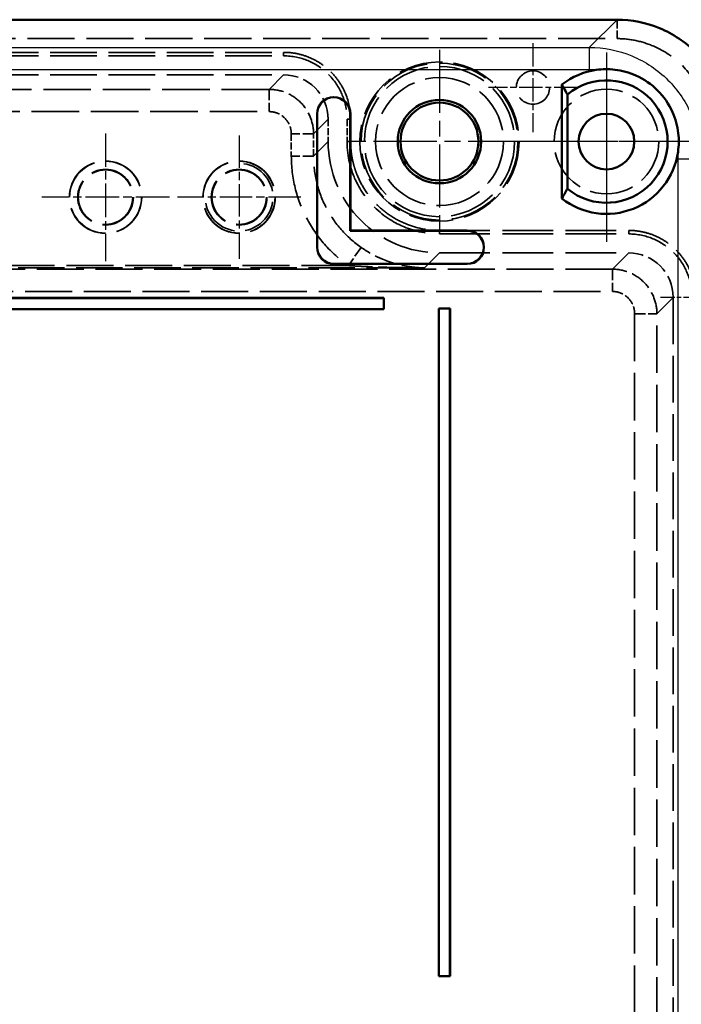
# Model space of a CAD drawing. Units: millimetres. Extents: x 1 to 1188, y 1 to 840.
# Drawn here: x 1013 to 1073, y 440 to 529 of the extents above; entities that cross this region are included whole.
import ezdxf

# ---------------------------------------------------------------- set-up
doc = ezdxf.new("R2010")
doc.units = ezdxf.units.MM
for name, pattern in [('CHAIN', [0.3543, 0.2362, -0.0295, 0.0591, -0.0295]), ('DASH_DOT', [0.37, 0.24, -0.06, 0.01, -0.06]), ('DASHED', [0.2067, 0.1654, -0.0413])]:
    doc.linetypes.add(name, pattern=pattern)
for name, color, linetype, lineweight in [('Mittelpunktmarkierung (ISO)', 1, 'DASH_DOT', 25), ('Sichtbar (ISO)', 7, 'Continuous', 50), ('Sichtbar schmal (ISO)', 1, 'Continuous', 25), ('Verdeckt (ISO)', 5, 'DASHED', 35), ('Verdeckt schmal (ISO)', 5, 'DASHED', 35)]:
    doc.layers.add(name, color=color, linetype=linetype, lineweight=lineweight)

msp = doc.modelspace()

# ---------------------------------------------------------------- linework, layer by layer
at = {"layer": 'Mittelpunktmarkierung (ISO)', "linetype": 'CHAIN', "ltscale": 8.88956}
for p, q in [((1059.2762362, 526.660924), (1059.2762362, 518.660924)), ((1063.2762362, 522.660924), (1055.2762362, 522.660924))]:
    msp.add_line(p, q, dxfattribs=at)
at = {"layer": 'Mittelpunktmarkierung (ISO)', "linetype": 'CHAIN', "ltscale": 23.990969}
for p, q in [((1050.8757898, 526.0610096), (1050.8757898, 509.5608384)), ((1065.8757898, 525.810924), (1065.8757898, 509.810924)), ((1065.8757898, 525.010924), (1065.8757898, 510.610924)), ((1059.1258754, 517.810924), (1042.6257042, 517.810924)), ((1073.0757898, 517.810924), (1058.6757898, 517.810924))]:
    msp.add_line(p, q, dxfattribs=at)
at = {"layer": 'Mittelpunktmarkierung (ISO)', "linetype": 'CHAIN', "ltscale": 12.778786}
msp.add_line((1065.8757898, 520.310924), (1065.8757898, 508.810924), dxfattribs=at)
at = {"layer": 'Mittelpunktmarkierung (ISO)', "linetype": 'CHAIN', "ltscale": 12.739993}
for p, q in [((1020.8757898, 518.5434689), (1020.8757898, 507.078379)), ((1026.6083347, 512.810924), (1015.1432449, 512.810924))]:
    msp.add_line(p, q, dxfattribs=at)
at = {"layer": 'Mittelpunktmarkierung (ISO)', "linetype": 'CHAIN', "ltscale": 12.315412}
for p, q in [((1032.8757898, 518.352424), (1032.8757898, 507.269424)), ((1038.4172898, 512.810924), (1027.3342898, 512.810924))]:
    msp.add_line(p, q, dxfattribs=at)
at = {"layer": 'Mittelpunktmarkierung (ISO)', "linetype": 'CHAIN', "ltscale": 5.555937}
msp.add_line((1068.3757898, 517.810924), (1063.3757898, 517.810924), dxfattribs=at)
at = {"layer": 'Mittelpunktmarkierung (ISO)', "linetype": 'CHAIN', "ltscale": 11.667578}
msp.add_line((1073.8757898, 517.810924), (1063.3757898, 517.810924), dxfattribs=at)
at = {"layer": 'Mittelpunktmarkierung (ISO)', "linetype": 'CHAIN', "ltscale": 6.667144}
msp.add_line((1076.7341742, 503.811505), (1070.7341742, 503.811505), dxfattribs=at)
at = {"layer": 'Sichtbar (ISO)'}
for p, q in [((1066.8279817, 528.7589457), (854.9235979, 528.7589457)), ((1061.8757898, 512.6874486), (1061.8757898, 522.9343994)), ((1062.3644881, 513.5776321), (1062.3644881, 522.0442159)), ((1039.8757898, 520.310924), (1039.8757898, 508.310924)), ((1039.8932449, 520.310924), (1039.8932449, 508.310924)), ((1042.8583347, 509.7934689), (1042.8583347, 520.310924)), ((1042.8757898, 509.810924), (1042.8757898, 520.310924)), ((1042.8583347, 509.7934689), (1042.8757898, 509.810924)), ((1053.3757898, 509.7934689), (1042.8583347, 509.7934689)), ((1053.3757898, 509.810924), (1042.8757898, 509.810924)), ((1041.3757898, 506.828379), (1053.3757898, 506.828379)), ((1041.3757898, 506.810924), (1053.3757898, 506.810924)), ((1045.8757898, 503.7595397), (975.8757898, 503.7595397)), ((1045.8705533, 503.7543031), (975.8810263, 503.7543031)), ((1045.8705533, 503.7543031), (1045.8757898, 503.7595397)), ((1045.8705533, 502.7647762), (1045.8705533, 503.7543031)), ((1045.8757898, 502.7595397), (1045.8757898, 503.7595397)), ((975.8757898, 502.7595397), (1045.8757898, 502.7595397)), ((975.8810263, 502.7647762), (1045.8705533, 502.7647762)), ((1045.8705533, 502.7647762), (1045.8757898, 502.7595397)), ((1051.8244055, 502.810924), (1050.8244055, 502.810924)), ((1050.8244055, 502.810924), (1050.8244055, 442.810924)), ((1050.829642, 502.8056875), (1050.8244055, 502.810924)), ((1051.819169, 502.8056875), (1050.829642, 502.8056875)), ((1050.829642, 502.8056875), (1050.829642, 442.8161605)), ((1051.819169, 502.8056875), (1051.8244055, 502.810924)), ((1051.819169, 442.8161605), (1051.819169, 502.8056875)), ((1051.8244055, 442.810924), (1051.8244055, 502.810924)), ((1050.829642, 442.8161605), (1050.8244055, 442.810924)), ((1050.8244055, 442.810924), (1051.8244055, 442.810924)), ((1050.829642, 442.8161605), (1051.819169, 442.8161605)), ((1051.819169, 442.8161605), (1051.8244055, 442.810924))]:
    msp.add_line(p, q, dxfattribs=at)
for centre, radius in [((1050.8757898, 517.810924), 3.7500503), ((1050.8757898, 517.810924), 3.5), ((1065.8757898, 517.810924), 2.5)]:
    msp.add_circle(centre, radius, dxfattribs=at)
for centre, radius, start, end in [((1065.8757898, 517.810924), 6.5, 98.203455368, 127.979872449), ((1065.8757898, 517.810924), 5.5, 230.326008398, 129.673991602), ((1041.3757898, 520.310924), 1.5, 0, 180), ((1041.3757898, 520.310924), 1.4825449, 0, 180), ((1065.8757898, 517.810924), 6.5, 232.020127551, 351.796544632), ((1053.3757898, 508.310924), 1.5, 270, 90), ((1053.3757898, 508.310924), 1.4825449, 270, 90), ((1041.3757898, 508.310924), 1.5, 180, 270), ((1041.3757898, 508.310924), 1.4825449, 180, 270)]:
    msp.add_arc(centre, radius, start, end, dxfattribs=at)
for points, knots in [([(1076.8238115, 518.7631159), (1076.8263516, 520.0717193), (1076.5597869, 521.3788099), (1076.0580419, 522.5864348), (1075.5562722, 523.7941191), (1074.8211998, 524.9059743), (1073.8960199, 525.8311541), (1072.9709311, 526.7562429), (1071.8591785, 527.4912857), (1070.6515679, 527.993065), (1069.4438979, 528.4948691), (1068.1367138, 528.7614876), (1066.8279817, 528.7589457)], [0, 0, 0, 0, 0.25, 0.25, 0.25, 0.5000122987, 0.5000122987, 0.5000122987, 0.75, 0.75, 0.75, 1, 1, 1, 1]), ([(1072.3092794, 516.8834479), (1072.3894942, 517.4398634), (1072.3970392, 518.0043594), (1072.2555386, 519.2161613), (1072.0803776, 519.8543228), (1071.4890899, 521.1805421), (1071.0356385, 521.8405628), (1069.9132281, 522.9645722), (1069.254458, 523.4186889), (1067.9278815, 524.0128653), (1067.2878423, 524.1893856), (1066.0724351, 524.3322148), (1065.5063144, 524.3248569), (1064.9483137, 524.2444136)], [0.000001, 0.000001, 0.000001, 0.000001, 0.1686513518, 0.1686513518, 0.3660728952, 0.3660728952, 0.6042952349, 0.6042952349, 0.8423260998, 0.8423260998, 1.0403869045, 1.0403869045, 1.2095170053, 1.2095170053, 1.2095170053, 1.2095170053]), ([(1061.8757898, 522.9343994), (1061.9019317, 522.886944), (1061.9280736, 522.8394671), (1061.9542154, 522.7919666), (1062.0587846, 522.6019616), (1062.1633537, 522.4115863), (1062.2679228, 522.2206752), (1062.3001112, 522.161909), (1062.3322997, 522.1030915), (1062.3644881, 522.0442159)], [0.000000200016, 0.000000200016, 0.000000200016, 0.000000200016, 0.012839523492, 0.012839523492, 0.012839523492, 0.064197617493, 0.064197617493, 0.064197617493, 0.080006645117, 0.080006645117, 0.080006645117, 0.080006645117]), ([(1062.3644881, 513.5776321), (1062.3423681, 513.5371726), (1062.3202482, 513.4967406), (1062.2981282, 513.4563338), (1062.2096467, 513.2947036), (1062.1211652, 513.1334731), (1062.0326837, 512.9725332), (1061.9803858, 512.8774079), (1061.9280878, 512.7823851), (1061.8757898, 512.6874486)], [0.000000200016, 0.000000200016, 0.000000200016, 0.000000200016, 0.01086420307, 0.01086420307, 0.01086420307, 0.054321015377, 0.054321015377, 0.054321015377, 0.08000664512, 0.08000664512, 0.08000664512, 0.08000664512])]:
    msp.add_open_spline(points, degree=3, knots=knots, dxfattribs=at)
at = {"layer": 'Sichtbar schmal (ISO)'}
for p, q in [((1064.3360694, 526.2670333), (1066.8279817, 528.7589457)), ((857.4155102, 526.2670333), (1064.3360694, 526.2670333)), ((1064.3360694, 526.2670333), (1064.3360694, 524.2678674)), ((1064.3360694, 524.2678674), (857.4155102, 524.2678674)), ((1039.8932449, 520.310924), (1039.8757898, 520.310924)), ((1042.8583347, 520.310924), (1042.8757898, 520.310924)), ((1072.3327332, 339.3506444), (1072.3327332, 516.2712036)), ((1072.3327332, 516.2712036), (1074.3318991, 516.2712036)), ((1053.3757898, 509.7934689), (1053.3757898, 509.810924)), ((1039.8932449, 508.310924), (1039.8757898, 508.310924)), ((1041.3757898, 506.828379), (1041.3757898, 506.810924)), ((1053.3757898, 506.828379), (1053.3757898, 506.810924))]:
    msp.add_line(p, q, dxfattribs=at)
for centre, start, end in [((1064.3360791, 516.2653008), 85.61231161, 90.000069907), ((1064.3301666, 516.2712133), 359.999930095, 4.38768839)]:
    msp.add_arc(centre, 8.0025666, start, end, dxfattribs=at)
msp.add_open_spline([(1064.3360694, 526.2670333), (1065.6449348, 526.2668152), (1066.9526407, 526.0065385), (1069.3702132, 525.0050579), (1070.4788944, 524.2642471), (1072.3291129, 522.4140286), (1073.0699237, 521.3053473), (1074.0714044, 518.8877749), (1074.331681, 517.5800689), (1074.3318991, 516.2712036)], degree=3, knots=[5.4982040798, 5.4982040798, 5.4982040798, 5.4982040798, 5.8906946935, 5.8906946935, 6.2831853072, 6.2831853072, 6.6756759209, 6.6756759209, 7.0681665345, 7.0681665345, 7.0681665345, 7.0681665345], dxfattribs=at)
at = {"layer": 'Verdeckt (ISO)', "ltscale": 25.629461}
msp.add_line((854.9235979, 527.0607341), (1066.8279817, 527.0607341), dxfattribs=at)
at = {"layer": 'Verdeckt (ISO)', "ltscale": 25.357616}
for p, q in [((884.8752088, 525.8276929), (1036.8763708, 525.8276929)), ((884.8752088, 525.510924), (1036.8763708, 525.510924)), ((884.8752088, 523.810924), (1036.8763708, 523.810924)), ((1071.8757898, 503.811505), (1071.8757898, 351.810343))]:
    msp.add_line(p, q, dxfattribs=at)
at = {"layer": 'Verdeckt (ISO)', "ltscale": 3.813166}
for p, q in [((1040.8757898, 519.811505), (1040.8757898, 517.8094716)), ((1042.5757898, 519.811505), (1042.5757898, 517.8094716)), ((1042.8925587, 519.811505), (1042.8925587, 517.8094716))]:
    msp.add_line(p, q, dxfattribs=at)
at = {"layer": 'Verdeckt (ISO)', "ltscale": 27.418213}
for p, q in [((1050.8743374, 509.8276929), (1067.8763708, 509.8276929)), ((1050.8743374, 509.510924), (1067.8763708, 509.510924)), ((1050.8743374, 507.810924), (1067.8763708, 507.810924))]:
    msp.add_line(p, q, dxfattribs=at)
at = {"layer": 'Verdeckt (ISO)', "ltscale": 24.14921}
msp.add_circle((1050.8757898, 517.810924), 7.15, dxfattribs=at)
at = {"layer": 'Verdeckt (ISO)', "ltscale": 26.787891}
msp.add_circle((1050.8757898, 517.810924), 7.05, dxfattribs=at)
at = {"layer": 'Verdeckt (ISO)', "ltscale": 25.64798}
msp.add_circle((1050.8757898, 517.810924), 6.75, dxfattribs=at)
at = {"layer": 'Verdeckt (ISO)', "ltscale": 22.798204}
msp.add_circle((1059.2762362, 522.660924), 1.5, dxfattribs=at)
at = {"layer": 'Verdeckt (ISO)', "ltscale": 24.969833}
msp.add_circle((1050.8757898, 517.810924), 5.7500856, dxfattribs=at)
at = {"layer": 'Verdeckt (ISO)', "ltscale": 0.006165}
msp.add_circle((1059.2762362, 522.660924), 0.0005235, dxfattribs=at)
at = {"layer": 'Verdeckt (ISO)', "ltscale": 23.811459}
msp.add_circle((1065.8757898, 517.810924), 4.7, dxfattribs=at)
at = {"layer": 'Verdeckt (ISO)', "ltscale": 24.698055}
for centre in [(1020.8757898, 512.810924), (1032.8757898, 512.810924)]:
    msp.add_circle(centre, 3.25, dxfattribs=at)
at = {"layer": 'Verdeckt (ISO)', "ltscale": 24.565407}
for centre in [(1020.8757898, 512.810924), (1032.8757898, 512.810924)]:
    msp.add_circle(centre, 3.2325449, dxfattribs=at)
at = {"layer": 'Verdeckt (ISO)', "ltscale": 25.307198}
msp.add_circle((1020.8757898, 512.810924), 2.4976174, dxfattribs=at)
at = {"layer": 'Verdeckt (ISO)', "ltscale": 24.800581}
for centre in [(1020.8757898, 512.810924), (1032.8757898, 512.810924)]:
    msp.add_circle(centre, 2.4476185, dxfattribs=at)
at = {"layer": 'Verdeckt (ISO)', "ltscale": 25.331339}
msp.add_circle((1032.8757898, 512.810924), 2.5, dxfattribs=at)
at = {"layer": 'Verdeckt (ISO)', "ltscale": 24.877518}
msp.add_circle((1032.8757898, 512.810924), 2.4552115, dxfattribs=at)
at = {"layer": 'Verdeckt (ISO)', "ltscale": 0.042753}
msp.add_circle((1032.8757898, 512.810924), 0.0035808, dxfattribs=at)
at = {"layer": 'Verdeckt (ISO)', "ltscale": 23.113581}
msp.add_arc((1032.8757898, 512.810924), 3.0415, 190, 100, dxfattribs=at)
at = {"layer": 'Verdeckt (ISO)', "ltscale": 11.96588}
for centre in [(1036.8752087, 519.8103429), (1067.8752087, 503.8103429)]:
    msp.add_ellipse(centre, major_axis=(-2.8292488, -2.8292488), ratio=0.999709579, start_param=2.3563397218, end_param=3.9268455854, dxfattribs=at)
at = {"layer": 'Verdeckt (ISO)', "ltscale": 25.327991}
msp.add_ellipse((1050.8772424, 517.8123766), major_axis=(7.073122, 7.073122), ratio=0.999709579, start_param=2.3563397218, end_param=3.9268455854, dxfattribs=at)
at = {"layer": 'Verdeckt (ISO)', "ltscale": 31.522968}
msp.add_open_spline([(1066.8279817, 527.0607341), (1067.3952258, 527.063029), (1067.9616501, 527.0035207), (1069.0711612, 526.7698008), (1069.6134373, 526.5958866), (1071.0854617, 525.9552222), (1071.9611259, 525.365415), (1073.4302808, 523.8962601), (1074.020088, 523.0205959), (1074.6607524, 521.5485715), (1074.8346666, 521.0062954), (1075.0683865, 519.8967843), (1075.1278948, 519.33036), (1075.1255999, 518.7631159)], degree=3, knots=[-1.3036160785, -1.3036160785, -1.3036160785, -1.3036160785, -1.1334414611, -1.1334414611, -0.9634461925, -0.9634461925, -0.6518080391, -0.6518080391, -0.3401698858, -0.3401698858, -0.1701746173, -0.1701746173, 0, 0, 0, 0], dxfattribs=at)
at = {"layer": 'Verdeckt (ISO)', "ltscale": 22.859529}
for points, knots in [([(1036.8763708, 525.8276929), (1037.2734569, 525.8276929), (1037.664324, 525.7887201), (1038.4325526, 525.6361524), (1038.814482, 525.5206306), (1039.5428356, 525.2189693), (1039.8880914, 525.0344841), (1040.5420724, 524.5982351), (1040.8514299, 524.3445612), (1041.4065806, 523.7898095), (1041.6555093, 523.4873451), (1042.0954193, 522.8303281), (1042.2824435, 522.4804101), (1042.7329454, 521.3954251), (1042.8925587, 520.602551), (1042.8925587, 519.811505)], [0, 0, 0, 0, 0.0011748339178, 0.0011748339178, 0.0023496678357, 0.0023496678357, 0.0035245017535, 0.0035245017535, 0.0046993356713, 0.0046993356713, 0.0058741695892, 0.0058741695892, 0.007049003507, 0.007049003507, 0.0093986713427, 0.0093986713427, 0.0093986713427, 0.0093986713427]), ([(1067.8763708, 509.8276929), (1068.2734569, 509.8276929), (1068.664324, 509.7887201), (1069.4325526, 509.6361524), (1069.814482, 509.5206306), (1070.5428356, 509.2189693), (1070.8880914, 509.0344841), (1071.5420724, 508.5982351), (1071.8514299, 508.3445612), (1072.4065806, 507.7898095), (1072.6555093, 507.4873451), (1073.0954193, 506.8303281), (1073.2824435, 506.4804101), (1073.7329454, 505.3954251), (1073.8925587, 504.602551), (1073.8925587, 503.811505)], [0, 0, 0, 0, 0.0011748339178, 0.0011748339178, 0.0023496678357, 0.0023496678357, 0.0035245017535, 0.0035245017535, 0.0046993356714, 0.0046993356714, 0.0058741695892, 0.0058741695892, 0.0070490035071, 0.0070490035071, 0.0093986713428, 0.0093986713428, 0.0093986713428, 0.0093986713428])]:
    msp.add_open_spline(points, degree=3, knots=knots, dxfattribs=at)
at = {"layer": 'Verdeckt (ISO)', "ltscale": 21.656796}
for points, knots in [([(1036.8763708, 525.510924), (1037.6776037, 525.510924), (1038.4036631, 525.3464086), (1039.6958072, 524.8142462), (1040.3327772, 524.4150232), (1041.5494066, 523.1992682), (1041.9242562, 522.519971), (1042.4274115, 521.3013439), (1042.5757898, 520.5538523), (1042.5757898, 519.811505)], [0, 0, 0, 0, 0.2403698945, 0.2403698945, 0.4826658407, 0.4826658407, 0.7554401283, 0.7554401283, 1.1064236222, 1.1064236222, 1.1064236222, 1.1064236222]), ([(1067.8763708, 509.510924), (1068.6776037, 509.510924), (1069.4036631, 509.3464086), (1070.6958072, 508.8142462), (1071.3327772, 508.4150232), (1072.5494066, 507.1992682), (1072.9242562, 506.519971), (1073.4274115, 505.3013439), (1073.5757898, 504.5538523), (1073.5757898, 503.811505)], [0, 0, 0, 0, 0.2403698946, 0.2403698946, 0.4826658413, 0.4826658413, 0.7554401293, 0.7554401293, 1.1064236236, 1.1064236236, 1.1064236236, 1.1064236236])]:
    msp.add_open_spline(points, degree=3, knots=knots, dxfattribs=at)
at = {"layer": 'Verdeckt (ISO)', "ltscale": 31.533321}
msp.add_open_spline([(1042.5757898, 517.8094716), (1042.5757898, 516.3763141), (1042.9393261, 515.2844316), (1043.4649918, 514.0081144), (1043.9814999, 512.9667743), (1045.9406298, 511.0062357), (1046.9291735, 510.4601648), (1048.7050962, 509.7268883), (1049.7931231, 509.510924), (1050.8743374, 509.510924)], degree=3, knots=[0, 0, 0, 0, 0.4299472497, 0.4299472497, 0.8628630721, 0.8628630721, 1.259341603, 1.259341603, 1.7688024546, 1.7688024546, 1.7688024546, 1.7688024546], dxfattribs=at)
at = {"layer": 'Verdeckt (ISO)', "ltscale": 30.328413}
msp.add_open_spline([(1042.8925587, 517.8094716), (1042.8925587, 517.2822996), (1042.9442017, 516.7643399), (1043.045458, 516.25443), (1043.0960862, 515.999475), (1043.1591897, 515.746713), (1043.2350393, 515.4961778), (1043.3108888, 515.2456425), (1043.3999819, 514.996454), (1043.5000108, 514.7549213), (1043.7000688, 514.2718559), (1043.9450419, 513.8134219), (1044.2342416, 513.379868), (1044.5234413, 512.9463142), (1044.8604024, 512.5353797), (1045.2281692, 512.1673485), (1045.5959359, 511.7993173), (1045.997499, 511.4688017), (1046.4332911, 511.1770228), (1046.8690832, 510.885244), (1047.3333313, 510.6371125), (1047.8132105, 510.4378721), (1048.772969, 510.0393913), (1049.8243253, 509.8276929), (1050.8743374, 509.8276929)], degree=3, knots=[0, 0, 0, 0, 0.001561256769, 0.001561256769, 0.001561256769, 0.002341885154, 0.002341885154, 0.002341885154, 0.003122513538, 0.003122513538, 0.003122513538, 0.004683770308, 0.004683770308, 0.004683770308, 0.006245027077, 0.006245027077, 0.006245027077, 0.007806283846, 0.007806283846, 0.007806283846, 0.009367540615, 0.009367540615, 0.009367540615, 0.012490054154, 0.012490054154, 0.012490054154, 0.012490054154], dxfattribs=at)
at = {"layer": 'Verdeckt schmal (ISO)', "ltscale": 4.712329}
msp.add_line((1066.8279817, 528.7589457), (1066.8279817, 527.0607341), dxfattribs=at)
at = {"layer": 'Verdeckt schmal (ISO)', "ltscale": 3.856778}
for p, q in [((1036.8763708, 525.8276929), (1036.8763708, 525.510924)), ((1042.8925587, 519.811505), (1042.5757898, 519.811505)), ((1042.8925587, 517.8094716), (1042.5757898, 517.8094716)), ((1050.8743374, 509.8276929), (1050.8743374, 509.510924)), ((1067.8763708, 509.8276929), (1067.8763708, 509.510924))]:
    msp.add_line(p, q, dxfattribs=at)
at = {"layer": 'Verdeckt schmal (ISO)', "ltscale": 24.788391}
for p, q in [((1036.8763708, 523.810924), (1035.5666988, 522.5012521)), ((1039.5661179, 518.501833), (1040.8757898, 519.811505)), ((1040.8757898, 517.8094716), (1039.5661179, 516.4997996))]:
    msp.add_line(p, q, dxfattribs=at)
at = {"layer": 'Verdeckt schmal (ISO)', "ltscale": 25.810667}
for p, q in [((1035.5666988, 522.5012521), (886.1848807, 522.5012521)), ((886.1848807, 520.5015425), (1035.5666988, 520.5015425))]:
    msp.add_line(p, q, dxfattribs=at)
at = {"layer": 'Verdeckt schmal (ISO)', "ltscale": 5.918754}
for p, q in [((1035.5666988, 522.5012521), (1035.5666988, 520.5015425)), ((1039.5661179, 518.501833), (1037.5664084, 518.501833)), ((1039.5661179, 516.4997996), (1037.5664084, 516.4997996)), ((1066.4098807, 506.3444339), (1066.4098807, 504.3447244)), ((1068.4095902, 502.3450148), (1070.4092997, 502.3450148))]:
    msp.add_line(p, q, dxfattribs=at)
at = {"layer": 'Verdeckt schmal (ISO)', "ltscale": 3.813166}
for p, q in [((1037.5664084, 518.501833), (1037.5664084, 516.4997996)), ((1039.5661179, 516.4997996), (1039.5661179, 518.501833))]:
    msp.add_line(p, q, dxfattribs=at)
at = {"layer": 'Verdeckt schmal (ISO)', "ltscale": 5.893281}
msp.add_line((1043.8375042, 508.3033738), (1042.6923454, 506.6643621), dxfattribs=at)
at = {"layer": 'Verdeckt schmal (ISO)', "ltscale": 25.486063}
msp.add_line((1049.5278046, 506.4643912), (1050.8743374, 507.810924), dxfattribs=at)
at = {"layer": 'Verdeckt schmal (ISO)', "ltscale": 26.021734}
for p, q in [((1067.8763708, 507.810924), (1066.4098807, 506.3444339)), ((1070.4092997, 502.3450148), (1071.8757898, 503.811505))]:
    msp.add_line(p, q, dxfattribs=at)
at = {"layer": 'Verdeckt schmal (ISO)', "ltscale": 25.528324}
for p, q in [((1066.4098807, 506.3444339), (855.3416989, 506.3444339)), ((855.3416989, 504.3447244), (1066.4098807, 504.3447244))]:
    msp.add_line(p, q, dxfattribs=at)
at = {"layer": 'Verdeckt schmal (ISO)', "ltscale": 25.228952}
msp.add_line((872.223775, 506.4643912), (1049.5278046, 506.4643912), dxfattribs=at)
at = {"layer": 'Verdeckt schmal (ISO)', "ltscale": 25.536949}
msp.add_line((1042.6923454, 506.6643621), (879.0592342, 506.6643621), dxfattribs=at)
at = {"layer": 'Verdeckt schmal (ISO)', "ltscale": 25.756475}
for p, q in [((1068.4095902, 502.3450148), (1068.4095902, 353.2768331)), ((1070.4092997, 353.2768331), (1070.4092997, 502.3450148))]:
    msp.add_line(p, q, dxfattribs=at)
at = {"layer": 'Verdeckt schmal (ISO)', "ltscale": 11.965019}
for points, knots in [([(1039.5661179, 518.501833), (1039.5660418, 519.0254293), (1039.4618955, 519.548616), (1039.2615249, 520.0322542), (1039.0611543, 520.5158924), (1038.7647168, 520.9595075), (1038.3945451, 521.3296793), (1038.0243733, 521.699851), (1037.5807582, 521.9962885), (1037.09712, 522.1966591), (1036.6134818, 522.3970297), (1036.0902951, 522.501176), (1035.5666988, 522.5012521)], [2.3563397218, 2.3563397218, 2.3563397218, 2.3563397218, 2.7489661877, 2.7489661877, 2.7489661877, 3.1415926536, 3.1415926536, 3.1415926536, 3.5342191195, 3.5342191195, 3.5342191195, 3.9268455854, 3.9268455854, 3.9268455854, 3.9268455854]), ([(1070.4092997, 502.3450148), (1070.4092237, 502.8686111), (1070.3050774, 503.3917978), (1069.9043361, 504.3590742), (1069.6078987, 504.8026893), (1068.8675551, 505.5430328), (1068.42394, 505.8394703), (1067.4566637, 506.2402115), (1066.933477, 506.3443578), (1066.4098807, 506.3444339)], [2.3563397218, 2.3563397218, 2.3563397218, 2.3563397218, 2.7489661877, 2.7489661877, 3.1415926536, 3.1415926536, 3.5342191195, 3.5342191195, 3.9268455854, 3.9268455854, 3.9268455854, 3.9268455854])]:
    msp.add_open_spline(points, degree=3, knots=knots, dxfattribs=at)
at = {"layer": 'Verdeckt schmal (ISO)', "ltscale": 5.982697}
for points, knots in [([(1035.5666988, 520.5015425), (1035.8285351, 520.5015425), (1036.0901588, 520.4494998), (1036.5738381, 520.2491703), (1036.7956563, 520.1009623), (1037.1658281, 519.7307905), (1037.3140361, 519.5089723), (1037.5143656, 519.025293), (1037.5664084, 518.7636692), (1037.5664084, 518.501833)], [2.3563397218, 2.3563397218, 2.3563397218, 2.3563397218, 2.7489661877, 2.7489661877, 3.1415926536, 3.1415926536, 3.5342191195, 3.5342191195, 3.9268455854, 3.9268455854, 3.9268455854, 3.9268455854]), ([(1066.4098807, 504.3447244), (1066.6717169, 504.3447244), (1066.9333406, 504.2926816), (1067.1751803, 504.1925169), (1067.4170199, 504.0923521), (1067.6388382, 503.9441441), (1067.823924, 503.7590582), (1068.0090099, 503.5739724), (1068.157218, 503.3521541), (1068.2573827, 503.1103145), (1068.3575475, 502.8684748), (1068.4095902, 502.6068511), (1068.4095902, 502.3450148)], [2.3563397218, 2.3563397218, 2.3563397218, 2.3563397218, 2.7489661877, 2.7489661877, 2.7489661877, 3.1415926536, 3.1415926536, 3.1415926536, 3.5342191195, 3.5342191195, 3.5342191195, 3.9268455854, 3.9268455854, 3.9268455854, 3.9268455854])]:
    msp.add_open_spline(points, degree=3, knots=knots, dxfattribs=at)
at = {"layer": 'Verdeckt schmal (ISO)', "ltscale": 27.889503}
msp.add_open_spline([(1037.5664084, 516.4997996), (1037.5664084, 515.5388798), (1037.6823582, 514.5780957), (1037.9109419, 513.6448511), (1038.1395257, 512.7116065), (1038.480718, 511.8060291), (1038.9247616, 510.9540165), (1039.3688052, 510.1020039), (1039.9156509, 509.3036503), (1040.54966, 508.5817871), (1041.1836692, 507.8599239), (1041.9047517, 507.2146449), (1042.6923454, 506.6643621)], degree=3, knots=[2.35633972176, 2.35633972176, 2.35633972176, 2.35633972176, 2.59652868929, 2.59652868929, 2.59652868929, 2.83671765681, 2.83671765681, 2.83671765681, 3.07690662434, 3.07690662434, 3.07690662434, 3.31709559187, 3.31709559187, 3.31709559187, 3.31709559187], dxfattribs=at)
at = {"layer": 'Verdeckt schmal (ISO)', "ltscale": 23.241699}
msp.add_open_spline([(1043.8375042, 508.3033738), (1043.1811645, 508.7619313), (1042.5802588, 509.2996602), (1041.5235854, 510.502774), (1041.0678928, 511.1680808), (1040.3278597, 512.5881412), (1040.04356, 513.3428164), (1039.6626553, 514.8982923), (1039.5660714, 515.6989866), (1039.5661179, 516.4997996)], degree=3, knots=[2.96608971531, 2.96608971531, 2.96608971531, 2.96608971531, 3.20627868284, 3.20627868284, 3.44646765037, 3.44646765037, 3.68665661789, 3.68665661789, 3.92684558542, 3.92684558542, 3.92684558542, 3.92684558542], dxfattribs=at)
at = {"layer": 'Verdeckt schmal (ISO)', "ltscale": 12.375975}
msp.add_open_spline([(1049.5278046, 506.4643912), (1049.045101, 506.4686263), (1048.5613377, 506.5083791), (1048.0793914, 506.5841931), (1048.0737822, 506.5850754), (1048.0681733, 506.5859627), (1048.0625647, 506.5868549), (1047.58628, 506.662617), (1047.1151017, 506.7727366), (1046.6453131, 506.9198987), (1046.6366315, 506.9226182), (1046.6279504, 506.9253504), (1046.6192698, 506.9280953), (1046.3903157, 507.0004922), (1046.1616788, 507.0817668), (1045.9327917, 507.1727657), (1045.9241766, 507.1761908), (1045.9155609, 507.1796298), (1045.9069446, 507.1830828), (1045.6779623, 507.2748458), (1045.4473655, 507.3770596), (1045.2195631, 507.4884911), (1045.2126068, 507.4918939), (1045.2056533, 507.4953051), (1045.1987025, 507.4987249), (1044.9653256, 507.6135463), (1044.7352099, 507.7377689), (1044.5078787, 507.872028), (1044.2818485, 508.0055187), (1044.0585703, 508.1489239), (1043.8375042, 508.3033738)], degree=3, knots=[-0.0000200168705, -0.0000200168705, -0.0000200168705, -0.0000200168705, 0.0016087196742, 0.0016087196742, 0.0016087196742, 0.0016276759598, 0.0016276759598, 0.0016276759598, 0.0032374562188, 0.0032374562188, 0.0032374562188, 0.0032672046474, 0.0032672046474, 0.0032672046474, 0.0040518244911, 0.0040518244911, 0.0040518244911, 0.004081356801, 0.004081356801, 0.004081356801, 0.0048661927635, 0.0048661927635, 0.0048661927635, 0.0048901589578, 0.0048901589578, 0.0048901589578, 0.0056948467586, 0.0056948467586, 0.0056948467586, 0.0064949293081, 0.0064949293081, 0.0064949293081, 0.0064949293081], dxfattribs=at)
at = {"layer": 'Verdeckt schmal (ISO)', "ltscale": 13.033099}
msp.add_open_spline([(1042.6923454, 506.6643621), (1042.9610879, 506.6472924), (1043.2289021, 506.6316995), (1043.4969889, 506.6173241), (1043.7727907, 506.602535), (1044.0488713, 506.5890365), (1044.3265047, 506.5766485), (1044.6098906, 506.5640037), (1044.8947881, 506.552536), (1045.1771673, 506.542285), (1045.4627822, 506.5319166), (1045.7473841, 506.5227207), (1046.0328978, 506.5145532), (1046.05835, 506.5138251), (1046.0838095, 506.5131052), (1046.1092775, 506.5123933), (1046.6624746, 506.4969312), (1047.2129946, 506.4854842), (1047.7670868, 506.4775462), (1048.3541534, 506.4691357), (1048.9415692, 506.4647829), (1049.5278046, 506.4643912)], degree=3, knots=[0, 0, 0, 0, 0.0008077218825, 0.0008077218825, 0.0008077218825, 0.0016386888759, 0.0016386888759, 0.0016386888759, 0.0024868734246, 0.0024868734246, 0.0024868734246, 0.0033447773126, 0.0033447773126, 0.0033447773126, 0.0034212553918, 0.0034212553918, 0.0034212553918, 0.0050824535743, 0.0050824535743, 0.0050824535743, 0.0068425107837, 0.0068425107837, 0.0068425107837, 0.0068425107837], dxfattribs=at)

doc.saveas('drawing.dxf')
